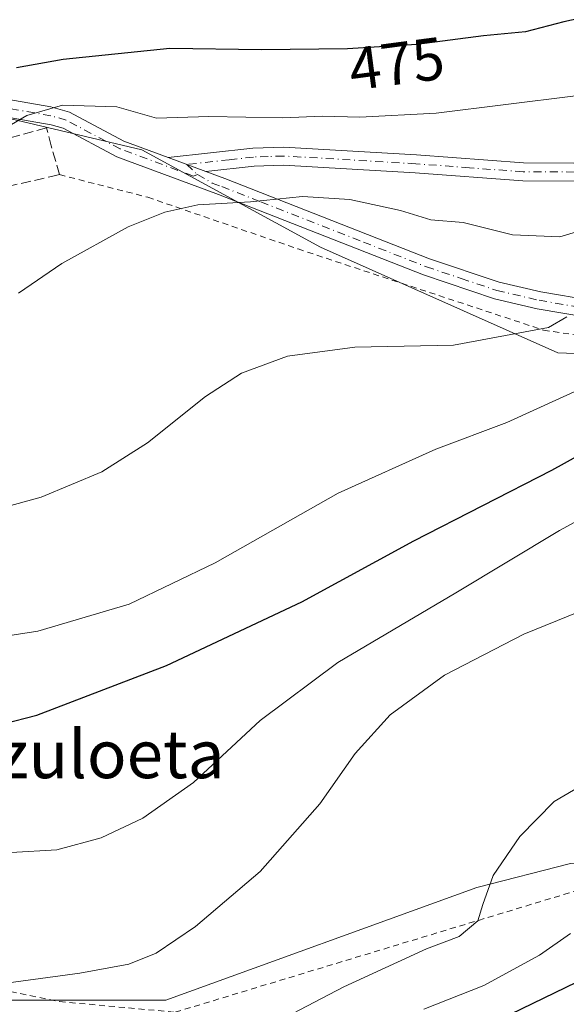
# Model space of a CAD drawing. Units: metres. Extents: x 599949 to 603384, y 4775433 to 4777797.
# Drawn here: x 602253 to 602344, y 4776606 to 4776771 of the extents above; entities that cross this region are included whole.
import ezdxf
from ezdxf.enums import TextEntityAlignment as Align

# ---------------------------------------------------------------- set-up
doc = ezdxf.new("R2010")
doc.units = ezdxf.units.M
doc.header["$MEASUREMENT"] = 0
for name, pattern in [('DGN Style 2', [1.6480167562047852, 0.988810053722871, -0.6592067024819142]), ('DGN Style 3', [2.307223458686699, 1.648016756204785, -0.6592067024819142]), ('DGN Style 4', [2.6384748266838614, 1.318413404963828, -0.6592067024819142, 0.001648016756204785, -0.6592067024819142])]:
    doc.linetypes.add(name, pattern=pattern)
for name, color, linetype, lineweight in [('Alambrada', 7, 'DGN Style 2', 0), ('Arbolado forestal CxS', 92, 'Continuous', 0), ('Curva de nivel maestra', 30, 'Continuous', 30), ('Curva de nivel normal', 30, 'Continuous', 0), ('Muro lineal', 1, 'DGN Style 3', 13), ('Pastizal CxS', 92, 'Continuous', 0), ('Pista no pavimentada Cxs', 111, 'Continuous', 0), ('Pista no pavimentada eje', 91, 'DGN Style 4', 0), ('Prado CxS', 92, 'Continuous', 0), ('Rótulo de curva de nivel directora', 7, 'Continuous', 0), ('Texto cartográfico', 7, 'Continuous', 0)]:
    doc.layers.add(name, color=color, linetype=linetype, lineweight=lineweight)
doc.styles.add('Style-Arial', font='txt')

# ---------------------------------------------------------------- blocks, each defined once
blk = doc.blocks.new('*U22')
at = {"layer": 'Pastizal CxS', "color": 92, "linetype": 'Continuous', "lineweight": 0}
blk.add_polyline3d([(602479.8170999996, 4776671.6413, 422.9263999999966), (602476.0992999999, 4776688.540100001, 433.207899999994), (602467.7997000003, 4776698.470100001, 439.0060999999987), (602466.7572999997, 4776699.717700001, 439.6364999999933), (602465.2594999997, 4776701.5099, 440.4655000000057), (602459.3141000001, 4776715.755700001, 444.8372999999993), (602435.0815000003, 4776746.821900001, 453.8430999999982), (602414.5182999996, 4776762.134299999, 459.0430999999954), (602402.5573000005, 4776758.1271, 459.3175999999949), (602396.7922999999, 4776756.195699999, 460.1113000000041), (602389.2304999996, 4776747.7907, 459.4787999999971), (602377.2527000001, 4776731.194900001, 457.9980999999971), (602372.6372999996, 4776715.341700001, 451.7402000000002), (602365.7049000004, 4776714.172700001, 453.3772000000026), (602342.1808000002, 4776715.013699999, 459.1193999999959), (602302.6924999999, 4776732.6621, 464.040599999993), (602272.9570000004, 4776748.882300001, 468.8181000000041), (602245.6710999999, 4776755.329500001, 472.6088000000018)], dxfattribs=at)

msp = doc.modelspace()

# ---------------------------------------------------------------- linework, layer by layer
at = {"layer": 'Alambrada', "color": 7, "linetype": 'DGN Style 2', "lineweight": 0}
for points in [[(602259.2301000003, 4776744.7301, 467.895399999994), (602273.9200999998, 4776740.970100001, 466.9426999999997), (602298.9401000004, 4776732.350099999, 480.6202000000048), (602339.8201000001, 4776718.8201, 473.7436000000016), (602348.5500999996, 4776717.520099999, 472.1034999999974), (602379.0000999998, 4776713.0001, 456.2090999999928), (602390.0800999999, 4776709.5801, 447.7140999999974), (602389.8201000001, 4776706.270099999, 448.3015000000014)], [(602084.4200999998, 4776673.130100001, 480.4421000000002), (602129.9001000002, 4776667.440099999, 477.9997000000003), (602189.7301000003, 4776621.140100001, 455.8341999999975), (602259.2500999998, 4776606.920100001, 441.2936999999947), (602278.5100999996, 4776605.170100001, 440.7991000000038), (602359.0701000001, 4776629.590100001, 433.4438999999985), (602360.0301000001, 4776640.920100001, 433.9928000000073), (602364.5100999996, 4776645.710100001, 434.4204000000027), (602380.4200999998, 4776656.2301, 435.6805000000023), (602406.8201000001, 4776674.4001, 438.6021000000038), (602423.3701, 4776685.5601, 444.2614000000031), (602423.2301000003, 4776686.850099999, 444.2866999999969), (602410.4200999998, 4776690.7601, 445.6012999999948)]]:
    msp.add_polyline3d(points, dxfattribs=at)
at = {"layer": 'Arbolado forestal CxS', "color": 92, "linetype": 'Continuous', "lineweight": 0}
for points in [[(602075.1164999995, 4776720.870100001, 479.2642999999953), (602086.0374999996, 4776710.784299999, 473.2292000000016), (602083.7515000004, 4776681.2871, 465.545100000003), (602109.4256999996, 4776685.2937, 465.678899999999), (602141.8280999997, 4776676.0415, 461.0684999999939), (602167.0334999999, 4776652.508500001, 452.9318000000058), (602192.2385, 4776636.540899999, 445.8984000000055), (602210.7222999996, 4776623.0931, 441.4055999999982), (602250.3482999997, 4776607.178099999, 440.0813000000053), (602276.9533000002, 4776607.178099999, 439.4636000000028), (602328.7364999996, 4776625.924699999, 435.4035000000004), (602344.3135000002, 4776629.917500001, 434.4519), (602367.7429000001, 4776630.755700001, 432.0356999999931), (602377.0749000004, 4776618.943499999, 426.8613000000041), (602392.2030999997, 4776627.3959, 428.9156999999978), (602386.3217000002, 4776637.481699999, 434.2502999999998), (602414.8872999996, 4776646.7269, 433.0755999999965), (602428.2770999996, 4776658.9619, 432.0676999999997), (602433.0921, 4776686.8917, 441.3616999999941), (602466.7572999997, 4776699.717700001, 439.6364999999933)], [(602250.3482999997, 4776607.178099999, 440.0813000000053), (602276.9533000002, 4776607.178099999, 439.4636000000028), (602328.7364999996, 4776625.924699999, 435.4035000000004), (602344.3135000002, 4776629.917500001, 434.4519), (602367.7429000001, 4776630.755700001, 432.0356999999931), (602377.0749000004, 4776618.943499999, 426.8613000000041), (602392.2030999997, 4776627.3959, 428.9156999999978), (602386.3217000002, 4776637.481699999, 434.2502999999998), (602414.8872999996, 4776646.7269, 433.0755999999965), (602428.2770999996, 4776658.9619, 432.0676999999997), (602433.0921, 4776686.8917, 441.3616999999941), (602466.7572999997, 4776699.717700001, 439.6364999999933), (602467.7997000003, 4776698.470100001, 439.0060999999987), (602476.0992999999, 4776688.540100001, 433.207899999994), (602479.8170999996, 4776671.6413, 422.9263999999966)]]:
    msp.add_polyline3d(points, dxfattribs=at)
at = {"layer": 'Curva de nivel maestra', "color": 30, "linetype": 'Continuous', "lineweight": 30, "flags": 128}
for points, elevation in [([(602352.3899999997, 4776772.220100001), (602343.2300000006, 4776770.210100001), (602336.8300000001, 4776768.530099999), (602329.8099999996, 4776767.860099999), (602318.7400000002, 4776766.4001), (602307.1600000003, 4776765.720100001), (602292.8799999999, 4776765.530099999), (602277.6100000005, 4776765.770099999), (602259.8399999999, 4776763.9101), (602252.04, 4776762.530099999)], 475), ([(602249.8600000005, 4776653.2301), (602255.4500000002, 4776654.6801), (602277.0199999996, 4776662.940099999), (602299.5499999998, 4776673.520099999), (602318.2100000001, 4776683.690099999), (602341.2100000001, 4776695.5001), (602364.2100000001, 4776708.200099999)], 450), ([(602314.04, 4776595.020099999), (602347.25, 4776611.130100001), (602362.8799999999, 4776616.5801), (602373.1200000001, 4776618.0101), (602385.2000000002, 4776619.780099999), (602399.5999999996, 4776620.960100001), (602408, 4776622.960100001), (602411.5599999996, 4776626.100099999), (602416.54, 4776627.4301), (602421.7000000002, 4776627.890100001), (602429.5199999996, 4776629.770099999), (602434.4800000006, 4776632.1501), (602436.7400000002, 4776634.2301), (602438.9000000004, 4776637.170100001), (602442.5199999996, 4776644.970100001), (602445.7599999999, 4776656.9301), (602448.5999999996, 4776662.600099999), (602452.4100000003, 4776666.370100001), (602457.8300000001, 4776669.4101), (602466.4199999999, 4776672.4901), (602474.2599999999, 4776675.050100001), (602485.3499999996, 4776680.690099999)], 425)]:
    msp.add_lwpolyline(points, dxfattribs=dict(at, elevation=elevation))
at = {"layer": 'Curva de nivel normal', "color": 30, "linetype": 'Continuous', "lineweight": 0, "flags": 128}
for points, elevation in [([(602250.2699999996, 4776752.539999999), (602253.7699999996, 4776754.57), (602259.75, 4776756.289999999), (602268.79, 4776756.060000001), (602275.3600000005, 4776754.119999999), (602284.0999999996, 4776754.439999999), (602296.4100000003, 4776754.199999999), (602303.0199999996, 4776754.5), (602309.2400000002, 4776754.310000001), (602321.9500000002, 4776755), (602345.1399999997, 4776757.859999999), (602351.2999999998, 4776759.27), (602360.5599999996, 4776762.939999999), (602378.3600000005, 4776772.600000001)], 470), ([(602395.6200000001, 4776772.619999999), (602388.0599999996, 4776767.029999999), (602366.8799999999, 4776751.630000001), (602365.8700000001, 4776749.17), (602366.4000000004, 4776746.619999999), (602362.5599999996, 4776743.029999999), (602350.5499999998, 4776736.74), (602342.5499999998, 4776734.380000001), (602334.6799999997, 4776734.720000001), (602326.4299999997, 4776736.77), (602321.04, 4776737.180000001), (602316, 4776738.74), (602307.5499999998, 4776740.600000001), (602299.7100000001, 4776741.100000001), (602291.0099999999, 4776740.220000001), (602282.2599999999, 4776739.720000001), (602276.7800000003, 4776738.470000001), (602270.6699999999, 4776736.02), (602259.5999999996, 4776729.930000001), (602252.3899999997, 4776725.01)], 465), ([(602241.1699999999, 4776686.850000001), (602256.1799999997, 4776691.01), (602266.2999999998, 4776695.210000001), (602273.8799999999, 4776700.060000001), (602283.5499999998, 4776707.77), (602289.5499999998, 4776711.65), (602297.1699999999, 4776714.49), (602308.3899999997, 4776715.99), (602324.8200000003, 4776716.310000001), (602340.6299999999, 4776719.25), (602343.6900000004, 4776721.039999999)], 460), ([(602347.4600000001, 4776709.720000001), (602333.6900000004, 4776703.430000001), (602321.8799999999, 4776699), (602305.5999999996, 4776691.630000001), (602285.1600000003, 4776680.039999999), (602270.8300000001, 4776673.16), (602255.5999999996, 4776668.67), (602233.04, 4776665.16)], 455), ([(602251.1900000004, 4776631.779999999), (602258.7800000003, 4776632.24), (602266.1699999999, 4776634.199999999), (602273.1200000001, 4776637.470000001), (602281.5499999998, 4776643.430000001), (602292.6399999997, 4776653.789999999), (602305.5700000003, 4776663.439999999), (602325.2100000001, 4776675.039999999), (602342.4600000001, 4776685.42), (602363.3099999996, 4776696.789999999), (602372.6600000003, 4776702.34), (602377.4500000002, 4776704.33), (602384.9800000006, 4776705.26), (602389.3696999997, 4776705.081499999)], 445), ([(602354.8799999999, 4776675.59), (602336.5499999998, 4776668.16), (602323.3300000001, 4776661.300000001), (602314.2800000003, 4776654.730000001), (602308.4699999997, 4776648.27), (602302.5700000003, 4776639.859999999), (602292.6600000003, 4776628.619999999), (602281.8799999999, 4776619.449999999), (602275.3200000003, 4776614.980000001), (602270.7699999996, 4776613.15), (602262.5899999999, 4776611.640000001), (602250.75, 4776610.08)], 440), ([(602296.7800000003, 4776604.279999999), (602306.5499999998, 4776609.380000001), (602320.3200000003, 4776615.710000001), (602325.75, 4776617.77), (602328.8600000005, 4776620.369999999), (602329.7400000002, 4776623.100000001), (602331.4500000002, 4776627.930000001), (602335.8600000005, 4776634.430000001), (602341.5899999999, 4776640.27), (602348.9800000006, 4776644.630000001)], 435), ([(602344.3300000001, 4776618.26), (602339.1500000004, 4776614.67), (602329.8700000001, 4776609.630000001), (602319.8799999999, 4776605.689999999)], 430)]:
    msp.add_lwpolyline(points, dxfattribs=dict(at, elevation=elevation))
at = {"layer": 'Muro lineal', "color": 1, "linetype": 'DGN Style 3', "lineweight": 13}
msp.add_polyline3d([(602248.3400999998, 4776742.2401, 469.6996000000072), (602257.8901000004, 4776744.420100001, 467.8601000000053), (602259.2301000003, 4776744.7301, 467.895399999994), (602257.8501000004, 4776749.520099999, 470.3205000000017), (602257.0601000005, 4776752.5601, 473.1723999999958), (602245.4401000004, 4776749.290100001, 472.3102999999974)], dxfattribs=at)
at = {"layer": 'Pastizal CxS', "color": 92, "linetype": 'Continuous', "lineweight": 0}
msp.add_polyline3d([(602466.7572999997, 4776699.717700001, 439.6364999999933), (602465.2594999997, 4776701.5099, 440.4655000000057), (602459.3141000001, 4776715.755700001, 444.8372999999993), (602435.0815000003, 4776746.821900001, 453.8430999999982), (602414.5182999996, 4776762.134299999, 459.0430999999954), (602402.5573000005, 4776758.1271, 459.3175999999949), (602396.7922999999, 4776756.195699999, 460.1113000000041), (602389.2304999996, 4776747.7907, 459.4787999999971), (602377.2527000001, 4776731.194900001, 457.9980999999971), (602372.6372999996, 4776715.341700001, 451.7402000000002), (602365.7049000004, 4776714.172700001, 453.3772000000026), (602342.1808000002, 4776715.013699999, 459.1193999999959), (602302.6924999999, 4776732.6621, 464.040599999993), (602272.9570000004, 4776748.882300001, 468.8181000000041), (602245.6710999999, 4776755.329500001, 472.6088000000018), (602227.1873000005, 4776746.083900001, 471.1214999999939), (602177.6171000004, 4776737.6797, 470.4524999999995), (602123.8460999997, 4776728.4341, 472.4294999999984), (602107.0422999999, 4776725.912699999, 474.2453999999998), (602075.1164999995, 4776720.870100001, 479.2642999999953)], dxfattribs=at)
at = {"layer": 'Pista no pavimentada Cxs', "color": 111, "linetype": 'Continuous', "lineweight": 0, "extrusion": (0.6115198629950025, -0.227005957312256, 0.7579655351711709), "elevation": -715686.4123504383, "flags": 128}
msp.add_lwpolyline([(4687753.912699388, 832344.4650350623), (4687753.912699389, 832353.2606007231)], dxfattribs=at)
msp.add_lwpolyline([(4687753.912699388, 832344.4650350623), (4687753.912699389, 832353.2606007231)], dxfattribs=at)
at = {"layer": 'Pista no pavimentada Cxs', "color": 111, "linetype": 'Continuous', "lineweight": 0}
for points in [[(602205.6001000004, 4776759.8101, 490.977899999998), (602213.9901000002, 4776760.290100001, 488.5488000000041), (602224.0100999996, 4776760.2301, 480.5587999999989), (602230.9401000004, 4776759.7601, 484.6546999999992), (602243.0900999998, 4776758.610099999, 482.0908000000054), (602257.7901999997, 4776756.050100001, 478.9260000000068), (602260.9001000002, 4776755.1601, 474.1676000000007), (602269.9401000004, 4776750.3301, 471.9712), (602277.3201000001, 4776747.590399999, 473.9040999999997)], [(602428.6401000004, 4776687.7401, 442.5864000000002), (602428.4001000002, 4776690.300100001, 442.7284999999974), (602424.3602, 4776692.4901, 442.8276999999944), (602415.0301000001, 4776696.420100001, 444.7636999999959), (602408.3601000002, 4776699.800100001, 447.9695000000065), (602403.5701000001, 4776702.110099999, 447.6658000000025), (602390.8901000004, 4776710.390100001, 447.5558000000019), (602386.9301000005, 4776712.940099999, 449.6003000000055), (602382.4901000002, 4776714.8101, 453.0007000000041), (602363.0701000001, 4776718.280099999, 459.936600000001), (602355.8801999995, 4776719.4801, 464.2146000000066), (602338.7901, 4776722.380100001, 472.7957000000025), (602331.6401000004, 4776724.050100001, 473.1070000000037), (602319.8301999997, 4776728.030099999, 476.4956999999995), (602285.7200999996, 4776741.4001, 469.9796999999963), (602268.7602000004, 4776747.700099999, 470.460699999996), (602259.8101000005, 4776752.4801, 471.5054999999993), (602257.8201000001, 4776753.050100001, 473.6955000000017), (602242.8400999998, 4776755.620100001, 479.2945999999939), (602230.7001999998, 4776756.770099999, 485.9195999999939), (602223.9001000002, 4776757.2301, 481.3494000000064), (602214.0701000001, 4776757.290100001, 487.9618000000046), (602204.5701000001, 4776756.7501, 489.8834999999963), (602199.3443, 4776756.1062, 487.0424999999959)], [(602243.0900999998, 4776758.610099999, 482.0908000000054), (602257.7901999997, 4776756.050100001, 478.9260000000068), (602260.9001000002, 4776755.1601, 474.1676000000007), (602269.9401000004, 4776750.3301, 471.9712), (602277.3202000001, 4776747.590299999, 473.9040999999997), (602283.5702000001, 4776745.270300001, 468.1668000000063), (602286.7500999998, 4776744.090100001, 469.5247999999993), (602320.8101000005, 4776730.7301, 475.4533999999985), (602332.4301000005, 4776726.8201, 473.8997999999993), (602339.3601000002, 4776725.200099999, 473.2409000000043), (602356.3601000002, 4776722.3201, 463.5516999999964)], [(602355.8801999995, 4776719.4801, 464.2146000000066), (602338.7901, 4776722.380100001, 472.7957000000025), (602331.6401000004, 4776724.050100001, 473.1070000000037), (602319.8301999997, 4776728.030099999, 476.4956999999995), (602285.7200999996, 4776741.4001, 469.9796999999963), (602268.7602000004, 4776747.700099999, 470.460699999996), (602259.8101000005, 4776752.4801, 471.5054999999993), (602257.8201000001, 4776753.050100001, 473.6955000000017), (602242.8400999998, 4776755.620100001, 479.2945999999939)], [(602277.3201000001, 4776747.590399999, 473.9040999999997), (602291.4200999998, 4776749.170100001, 471.9968999999983), (602296.5301000001, 4776749.340100001, 473.4103000000032), (602318.6700999998, 4776748.040100001, 469.0657000000065), (602336.5000999998, 4776746.710100001, 469.5204999999987), (602344.8701, 4776746.670100001, 468.3016000000061)], [(602345.0000999998, 4776743.670100001, 467.9572000000044), (602336.3800999997, 4776743.710100001, 471.7339999999967), (602318.4700999996, 4776745.050100001, 467.764599999995), (602296.5000999998, 4776746.340100001, 472.8656000000047), (602291.6401000004, 4776746.170100001, 471.2214999999997), (602283.5702000001, 4776745.270300001, 468.1668000000063), (602277.3202000001, 4776747.590299999, 473.9040999999997), (602291.4200999998, 4776749.170100001, 471.9968999999983), (602296.5301000001, 4776749.340100001, 473.4103000000032), (602318.6700999998, 4776748.040100001, 469.0657000000065), (602336.5000999998, 4776746.710100001, 469.5204999999987), (602344.8701, 4776746.670100001, 468.3016000000061)], [(602345.0000999998, 4776743.670100001, 467.9572000000044), (602336.3800999997, 4776743.710100001, 471.7339999999967), (602318.4700999996, 4776745.050100001, 467.764599999995), (602296.5000999998, 4776746.340100001, 472.8656000000047), (602291.6401000004, 4776746.170100001, 471.2214999999997), (602283.5701000001, 4776745.270300001, 468.1668000000063)], [(602283.5701000001, 4776745.270300001, 468.1668000000063), (602286.7500999998, 4776744.090100001, 469.5247999999993), (602320.8101000005, 4776730.7301, 475.4533999999985), (602332.4301000005, 4776726.8201, 473.8997999999993), (602339.3601000002, 4776725.200099999, 473.2409000000043), (602356.3601000002, 4776722.3201, 463.5516999999964), (602363.5601000005, 4776721.120100001, 461.1772999999957), (602383.3101000005, 4776717.590100001, 451.4299000000028), (602388.2801000001, 4776715.4901, 449.9033999999957), (602392.5001999997, 4776712.770099999, 446.9863999999943), (602404.7801000001, 4776704.020099999, 446.8549000000058), (602407.0301000001, 4776702.840100001, 446.4517000000051), (602416.1401000004, 4776699.0801, 445.1828999999998), (602425.6101000002, 4776695.090100001, 443.704700000002), (602431.1201, 4776692.100099999, 443.8266000000004), (602435.0327000003, 4776692.8181, 447.5662000000011)]]:
    msp.add_polyline3d(points, dxfattribs=at)
at = {"layer": 'Pista no pavimentada eje', "color": 91, "linetype": 'DGN Style 4', "lineweight": 0}
for points in [[(602282.2033000002, 4776744.7533, 467.8361000000005), (602281.5201000003, 4776744.495100001, 468.0832999999984), (602269.3501000004, 4776749.015100001, 471.2485000000015), (602260.3551000003, 4776753.8201, 472.9426999999997), (602257.8051000005, 4776754.550100001, 476.3073000000004), (602250.3151000004, 4776755.835100001, 480.7345999999961), (602242.9650999998, 4776757.1151, 480.4814000000042), (602230.8201000001, 4776758.265100001, 485.4036999999954), (602223.9550999999, 4776758.7301, 480.9199999999983), (602214.0301000001, 4776758.790100001, 488.281799999997), (602205.3662999999, 4776758.2961, 490.3215000000055)], [(602344.9351000005, 4776745.170100001, 468.1281000000017), (602336.4401000004, 4776745.210100001, 470.627999999997), (602327.4851000002, 4776745.880100001, 468.6218999999983), (602318.5701000001, 4776746.545100001, 468.0850999999967), (602296.5151000004, 4776747.840100001, 472.562699999995), (602293.9600999998, 4776747.755100001, 471.3932999999961), (602291.5301000001, 4776747.670100001, 470.2179999999935), (602287.4951, 4776747.220100001, 468.2936000000045), (602280.4451000001, 4776746.4301, 470.0445000000037), (602282.2033000002, 4776744.7533, 467.8361000000005)], [(602282.2033000002, 4776744.7533, 467.8361000000005), (602284.6451000003, 4776743.335100001, 468.4885000000068), (602286.2351000002, 4776742.745100001, 469.6576999999961), (602292.7629000006, 4776740.1845, 476.9741000000067), (602309.8179000001, 4776733.499500001, 476.0351999999984), (602320.3201000001, 4776729.380100001, 475.9597000000067), (602326.1300999997, 4776727.425100001, 474.4556000000011), (602332.0351, 4776725.4351, 473.4614000000002), (602339.0751, 4776723.790100001, 473.0022999999928), (602347.6201, 4776722.340100001, 472.729800000001), (602356.1201, 4776720.9001, 463.8693000000058), (602363.3151000004, 4776719.700099999, 460.5543999999937), (602382.9001000002, 4776716.200099999, 452.0660000000062), (602385.3850999996, 4776715.1501, 451.2676999999967), (602387.6051000003, 4776714.215100001, 449.6223000000027), (602391.6951000001, 4776711.5801, 447.2853999999934), (602397.8350999998, 4776707.2051, 446.7051000000066), (602404.1750999996, 4776703.065099999, 447.0945000000065), (602405.3000999996, 4776702.475099999, 446.9081000000006), (602407.6951000001, 4776701.3201, 447.1974000000046), (602412.2500999998, 4776699.440099999, 445.7510000000038), (602415.5850999998, 4776697.7501, 444.9259000000021), (602424.9851000002, 4776693.790100001, 443.247000000003), (602432.6615000004, 4776689.626300001, 443.0856000000058)]]:
    msp.add_polyline3d(points, dxfattribs=at)
at = {"layer": 'Prado CxS', "color": 92, "linetype": 'Continuous', "lineweight": 0}
for points in [[(602466.7572999997, 4776699.717700001, 439.6364999999933), (602465.2594999997, 4776701.5099, 440.4655000000057), (602459.3141000001, 4776715.755700001, 444.8372999999993), (602435.0815000003, 4776746.821900001, 453.8430999999982), (602414.5182999996, 4776762.134299999, 459.0430999999954), (602402.5573000005, 4776758.1271, 459.3175999999949), (602396.7922999999, 4776756.195699999, 460.1113000000041), (602389.2304999996, 4776747.7907, 459.4787999999971), (602377.2527000001, 4776731.194900001, 457.9980999999971), (602372.6372999996, 4776715.341700001, 451.7402000000002), (602365.7049000004, 4776714.172700001, 453.3772000000026), (602342.1808000002, 4776715.013699999, 459.1193999999959), (602302.6924999999, 4776732.6621, 464.040599999993), (602272.9570000004, 4776748.882300001, 468.8181000000041), (602245.6710999999, 4776755.329500001, 472.6088000000018), (602227.1873000005, 4776746.083900001, 471.1214999999939), (602177.6171000004, 4776737.6797, 470.4524999999995), (602123.8460999997, 4776728.4341, 472.4294999999984), (602107.0422999999, 4776725.912699999, 474.2453999999998), (602075.1164999995, 4776720.870100001, 479.2642999999953)], [(602245.6710999999, 4776755.329500001, 472.6088000000018), (602272.9570000004, 4776748.882300001, 468.8181000000041), (602302.6924999999, 4776732.6621, 464.040599999993), (602342.1808000002, 4776715.013699999, 459.1193999999959), (602365.7049000004, 4776714.172700001, 453.3772000000026)], [(602075.1164999995, 4776720.870100001, 479.2642999999953), (602086.0374999996, 4776710.784299999, 473.2292000000016), (602083.7515000004, 4776681.2871, 465.545100000003), (602109.4256999996, 4776685.2937, 465.678899999999), (602141.8280999997, 4776676.0415, 461.0684999999939), (602167.0334999999, 4776652.508500001, 452.9318000000058), (602192.2385, 4776636.540899999, 445.8984000000055), (602210.7222999996, 4776623.0931, 441.4055999999982), (602250.3482999997, 4776607.178099999, 440.0813000000053), (602276.9533000002, 4776607.178099999, 439.4636000000028), (602328.7364999996, 4776625.924699999, 435.4035000000004), (602344.3135000002, 4776629.917500001, 434.4519), (602367.7429000001, 4776630.755700001, 432.0356999999931), (602377.0749000004, 4776618.943499999, 426.8613000000041), (602392.2030999997, 4776627.3959, 428.9156999999978), (602386.3217000002, 4776637.481699999, 434.2502999999998), (602414.8872999996, 4776646.7269, 433.0755999999965), (602428.2770999996, 4776658.9619, 432.0676999999997), (602433.0921, 4776686.8917, 441.3616999999941), (602466.7572999997, 4776699.717700001, 439.6364999999933)], [(602344.3135000002, 4776629.917500001, 434.4519), (602328.7364999996, 4776625.924699999, 435.4035000000004), (602276.9533000002, 4776607.178099999, 439.4636000000028), (602250.3482999997, 4776607.178099999, 440.0813000000053)]]:
    msp.add_polyline3d(points, dxfattribs=at)

# ---------------------------------------------------------------- block references
at = {"layer": 'Pastizal CxS', "color": 92, "linetype": 'Continuous', "lineweight": 0}
msp.add_blockref('*U22', (0, 0), dxfattribs=at)

# ---------------------------------------------------------------- texts
at = {"layer": 'Rótulo de curva de nivel directora', "color": 7, "linetype": 'Continuous', "lineweight": 0, "style": 'Style-Arial'}
msp.add_text('475', height=7.000000000000002, rotation=7.513333887073296, dxfattribs=at).set_placement((602315.3542456924, 4776763.237879252), align=Align.MIDDLE_CENTER)
at = {"layer": 'Texto cartográfico', "color": 7, "linetype": 'Continuous', "lineweight": 0, "style": 'Style-Arial'}
msp.add_text('Azkontzuloeta', height=8, dxfattribs=at).set_placement((602250.1831597564, 4776648.16015), align=Align.MIDDLE_CENTER)

doc.saveas('drawing.dxf')
